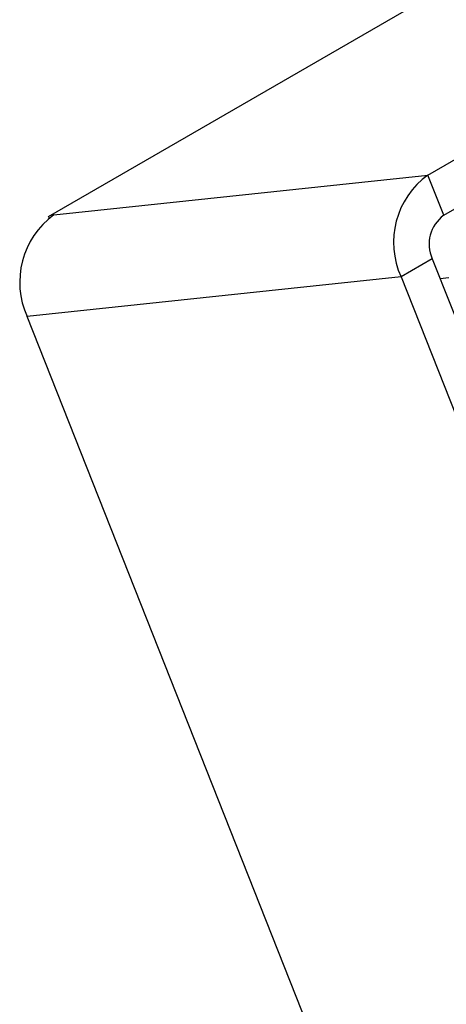
# Model space of a CAD drawing. Units: inches. Extents: x 0.4 to 16.6, y 0.2 to 10.8.
# Drawn here: x 2.9 to 3, y 4.8 to 4.9 of the extents above; entities that cross this region are included whole.
import ezdxf

# ---------------------------------------------------------------- set-up
doc = ezdxf.new("R2010")
doc.units = ezdxf.units.IN
doc.header["$MEASUREMENT"] = 0

msp = doc.modelspace()

# ---------------------------------------------------------------- linework, layer by layer
at = {"color": 7, "linetype": 'Continuous', "lineweight": 25}
for p, q in [((2.952384892614027, 4.891894831827942), (3.616556150046936, 5.27531273746435)), ((2.953292655043438, 4.88960013380834), (3.617463912476346, 5.273018039444748)), ((2.930776680948258, 4.889539599627119), (2.952555569808804, 4.902112284549188)), ((2.931088341515634, 4.889630033693304), (2.952384892614027, 4.891894831827942)), ((2.953292655043438, 4.88960013380834), (2.952384892614027, 4.891894831827942)), ((2.930812061903897, 4.889450161458931), (2.930776680948258, 4.889539599627119)), ((2.930898331364078, 4.889609826917342), (2.931088341515634, 4.889630033693304)), ((2.952640513885002, 4.887120792613049), (2.950858604796412, 4.886092118392153)), ((2.952640513885002, 4.887120792613049), (3.174015722013619, 4.327514848124465)), ((2.950858604796412, 4.886092118392153), (2.929562053698019, 4.883827320257515)), ((2.950858604796412, 4.886092118392153), (3.172233812925029, 4.326486173903569)), ((2.953081558449396, 4.886005892881931), (2.953583617500998, 4.886061054247615)), ((3.044040982295896, 4.594440403341165), (2.929562053698019, 4.883827320257515))]:
    msp.add_line(p, q, dxfattribs=at)
for centre, radius, start, end in [((2.955179397759224, 4.888057706616468), 0.004746871484995543, 126.0651374690973, 204.461441851002), ((2.933882846660834, 4.88579290848183), 0.004746871484997163, 126.0651374691233, 204.4614418509789), ((2.954486670878205, 4.887960634854347), 0.002028208725407848, 126.065137469132, 204.4614418509771)]:
    msp.add_arc(centre, radius, start, end, dxfattribs=at)

doc.saveas('drawing.dxf')
